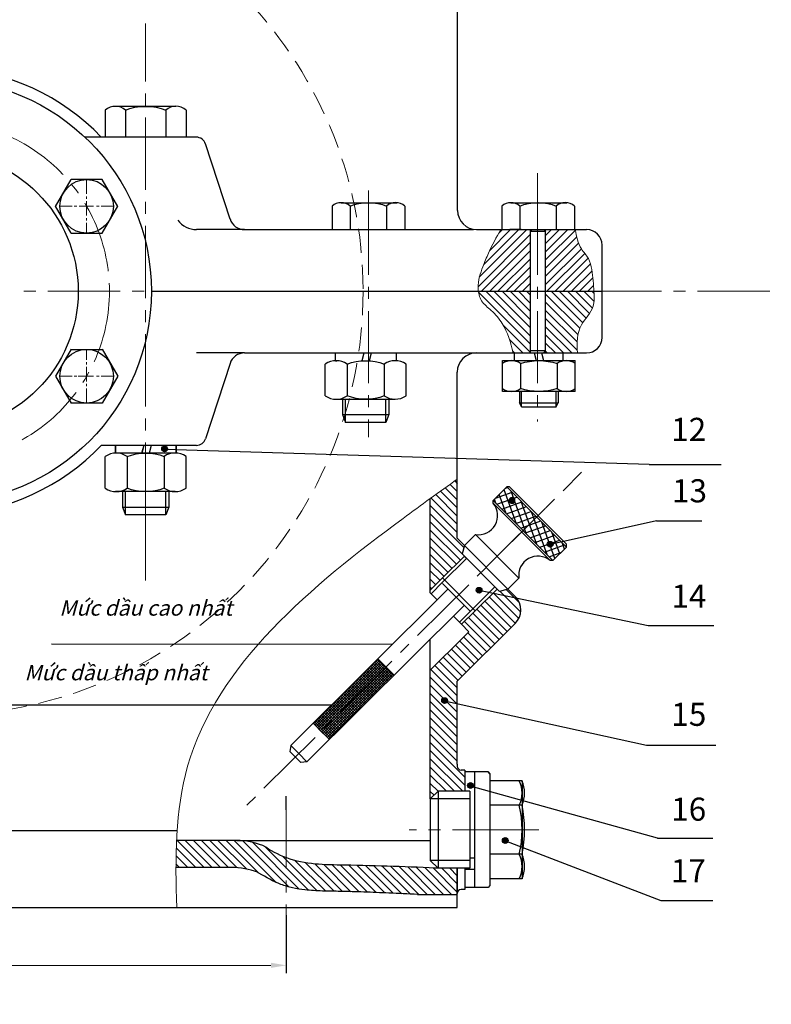
# Model space of a CAD drawing. Units: inches. Extents: x 12 to 1173, y 13 to 824.
# Drawn here: x 455 to 651, y 418 to 673 of the extents above; entities that cross this region are included whole.
import ezdxf

# ---------------------------------------------------------------- set-up
doc = ezdxf.new("R2010")
doc.units = ezdxf.units.IN
doc.header["$LTSCALE"] = 5
doc.header["$MEASUREMENT"] = 0
for name, pattern in [('ACAD_ISO04W100', [30, 24, -3, 0, -3]), ('CENTER2', [1.125, 0.75, -0.125, 0.125, -0.125]), ('HIDDEN', [0.375, 0.25, -0.125])]:
    doc.linetypes.add(name, pattern=pattern)
doc.layers.get('0').update_dxf_attribs({"linetype": 'ACAD_ISO04W100', "lineweight": 5})
for name, color, linetype, lineweight in [('duong bao', 7, 'Continuous', 20), ('duong tam', 3, 'ACAD_ISO04W100', 5), ('mat cat', 2, 'ACAD_ISO04W100', 5), ('netdam', 170, 'Continuous', 100), ('netmanh', 106, 'Continuous', 25)]:
    doc.layers.add(name, color=color, linetype=linetype, lineweight=lineweight)
doc.styles.add('VNN', font='times.ttf', dxfattribs={"height": 3})
doc.dimstyles.new('ISO-25', dxfattribs={"dimtxt": 5, "dimasz": 4, "dimexe": 2, "dimexo": 2, "dimtad": 1, "dimdec": 0, "dimtxsty": 'Standard', "dimcen": 4, "dimclrd": 2, "dimclre": 2, "dimadec": 0, "dimazin": 0, "dimtfac": 1, "dimtdec": 0, "dimtmove": 0, "dimatfit": 3, "dimfxl": 1, "dimlwd": 15, "dimarcsym": 0})

# ---------------------------------------------------------------- blocks, each defined once
blk = doc.blocks.new('al')
at = {"layer": 'duong bao', "lineweight": 30}
blk.add_hatch(color=256, dxfattribs=at).paths.add_polyline_path([(-0.75, 0, 1), (0.75, 0, 1)])
blk.add_circle((0, 0), 0.75, dxfattribs=at)
blk = doc.blocks.new('*D19')
at = {"layer": 'Defpoints', "color": 0, "linetype": 'ByBlock', "lineweight": 30, "ltscale": 5}
for p in [(344.56, 442.99), (524.66, 442.99), (524.66, 428)]:
    blk.add_point(p, dxfattribs=at)
at = {"layer": 'netdam', "color": 2, "linetype": 'ByBlock', "lineweight": -2, "ltscale": 5}
for p, q in [((344.56, 440.99), (344.56, 426)), ((524.66, 440.99), (524.66, 426))]:
    blk.add_line(p, q, dxfattribs=at)
at = {"layer": 'netdam', "color": 2, "linetype": 'ByBlock', "lineweight": 15, "ltscale": 5}
blk.add_line((348.56, 428), (520.66, 428), dxfattribs=at)
at = {"layer": 'netdam', "color": 2, "linetype": 'ByBlock', "lineweight": 30, "ltscale": 5}
for points in [[(348.56, 428.67), (348.56, 427.33), (344.56, 428)], [(520.66, 428.67), (520.66, 427.33), (524.66, 428)]]:
    blk.add_solid(points, dxfattribs=at)
at = {"layer": 'netdam', "color": 0, "linetype": 'ByBlock', "lineweight": 15, "ltscale": 5, "insert": (434.61, 431.13), "char_height": 5, "attachment_point": 5}
blk.add_mtext('180', dxfattribs=at)
blk = doc.blocks.new('*D30')
at = {"layer": 'Defpoints', "color": 0, "lineweight": 30, "ltscale": 5}
for p in [(131.68, 596.3), (606.65, 410.5), (606.65, 367.27)]:
    blk.add_point(p, dxfattribs=at)
at = {"layer": 'netdam', "color": 2, "lineweight": -2, "ltscale": 5}
for p, q in [((131.68, 594.3), (131.68, 408.5)), ((606.65, 369.27), (606.65, 412.5))]:
    blk.add_line(p, q, dxfattribs=at)
at = {"layer": 'netdam', "color": 2, "lineweight": 15, "ltscale": 5}
blk.add_line((135.68, 410.5), (602.65, 410.5), dxfattribs=at)
at = {"layer": 'netdam', "color": 2, "lineweight": 30, "ltscale": 5}
for points in [[(135.68, 411.17), (135.68, 409.83), (131.68, 410.5)], [(602.65, 411.17), (602.65, 409.83), (606.65, 410.5)]]:
    blk.add_solid(points, dxfattribs=at)
at = {"layer": 'netdam', "color": 0, "lineweight": 15, "ltscale": 5, "insert": (369.16, 413.62), "char_height": 5, "attachment_point": 5}
blk.add_mtext('475', dxfattribs=at)

msp = doc.modelspace()

# ---------------------------------------------------------------- hatches: boundary and pattern name
at = {"layer": 'mat cat', "linetype": 'ByBlock', "lineweight": 30}
h = msp.add_hatch(dxfattribs=at)
h.set_pattern_fill('ANSI37', color=0, scale=0.5, angle=35, style=0)
h.set_pattern_definition([(19.86304, (86.8882, -47.146), (0.5393895, -1.4930557), []), (289.86304, (86.8882, -47.146), (-1.4930557, -0.5393895), [])])
h.paths.add_polyline_path([(586.18, 540.87), (589.73, 544.39), (597.48, 536.59), (593.94, 533.07)])
h.paths.add_polyline_path([(586.18, 540.87), (578.43, 548.67), (581.97, 552.2), (589.73, 544.39)])
at = {"layer": 'netdam', "lineweight": 30, "ltscale": 5}
h = msp.add_hatch(dxfattribs=at)
h.set_pattern_fill('ANSI31', color=0, scale=12, style=0)
h.paths.add_polyline_path([(394.92, 744.02), (394.92, 746.02), (389.37, 746.02, -0.323442), (388.49, 746.02), (386.42, 746.02), (386.42, 736.18), (385.97, 735.72), (394.92, 735.72)])
edge = h.paths.add_edge_path()
edge.add_line((317.22, 618.99), (306.18, 618.99))
edge.add_spline(control_points=[(306.18, 618.99), (303.89, 615.22), (301.29, 609.92), (302.78, 604.55), (303.36, 602.99)], knot_values=[3.313983, 3.313983, 3.313983, 3.313983, 15.538759, 20.513322, 20.513322, 20.513322, 20.513322], degree=3, periodic=0)
edge.add_line((303.36, 602.99), (317.22, 602.99))
edge.add_line((317.22, 602.99), (317.22, 618.99))
edge = h.paths.add_edge_path()
edge.add_spline(control_points=[(343.15, 602.99), (343.56, 604.54), (344.82, 609.84), (344.18, 615.2), (343.52, 618.99)], knot_values=[3.063512, 3.063512, 3.063512, 3.063512, 7.774519, 19.156838, 19.156838, 19.156838, 19.156838], degree=3, periodic=0)
edge.add_line((343.52, 618.99), (332.67, 618.99))
edge.add_line((332.67, 618.99), (329.22, 618.99))
edge.add_line((329.22, 618.99), (329.22, 602.99))
edge.add_line((329.22, 602.99), (343.15, 602.99))
edge = h.paths.add_edge_path()
edge.add_line((588.03, 618.99), (582.7, 618.99))
edge.add_line((582.7, 618.99), (580.42, 618.99))
edge.add_spline(control_points=[(580.42, 618.99), (579.26, 616.99), (577.46, 613.89), (575.91, 609.69), (574.7, 606.71), (574.41, 604.55), (574.52, 603.24), (574.56, 602.99)], knot_values=[0, 0, 0, 0, 6.882593, 10.748052, 13.415695, 16.486994, 17.245243, 17.245243, 17.245243, 17.245243], degree=3, periodic=0)
edge.add_line((574.56, 602.99), (588.03, 602.99))
edge.add_line((588.03, 602.99), (588.03, 618.99))
edge = h.paths.add_edge_path()
edge.add_spline(control_points=[(604.57, 602.99), (604.51, 603.92), (604.42, 605.78), (604.09, 608.64), (603.38, 611.63), (600.61, 614.41), (600.07, 617.22), (599.73, 618.99)], knot_values=[0, 0, 0, 0, 2.754319, 5.647501, 8.655475, 11.743455, 16.997799, 16.997799, 16.997799, 16.997799], degree=3, periodic=0)
edge.add_line((599.73, 618.99), (592.03, 618.99))
edge.add_line((592.03, 618.99), (592.03, 602.99))
edge.add_line((592.03, 602.99), (604.57, 602.99))
h = msp.add_hatch(dxfattribs=at)
h.set_pattern_fill('ANSI31', color=0, scale=12, angle=90, style=0)
edge = h.paths.add_edge_path()
edge.add_spline(control_points=[(569.08, 554.2), (566.75, 552.55), (564.42, 550.88), (562.08, 549.2)], knot_values=[136.20316, 136.20316, 136.20316, 136.20316, 144.796829, 144.796829, 144.796829, 144.796829], degree=3, periodic=0)
edge.add_line((562.08, 549.2), (562.08, 525.37))
edge.add_line((562.08, 525.37), (565.28, 528.56))
edge.add_line((565.28, 528.56), (570.96, 534.2))
edge.add_line((570.96, 534.2), (570.36, 534.8))
edge.add_line((570.36, 534.8), (570.97, 537.03))
edge.add_line((570.97, 537.03), (569.08, 538.93))
edge.add_line((569.08, 538.93), (569.08, 554.2))
h.paths.add_polyline_path([(584.11, 516.71, 0.371642), (584.61, 523.22), (578.27, 524.54), (573.74, 520.05), (570.2, 516.53), (572.1, 514.62), (570.68, 513.21), (562.08, 504.67), (562.08, 471.2), (564.08, 473.2), (571.08, 473.2), (571.08, 478.2), (571.08, 478.7), (570.08, 478.7, -0.414214), (569.08, 479.7), (569.08, 480.23), (569.08, 490.23), (569.08, 495.88), (566.49, 496.45, -0.820559), (565.05, 496.73, -1), (566.55, 496.73, -0.098563), (566.49, 496.45), (569.08, 495.88), (569.08, 501.76)])
h.paths.add_polyline_path([(582.25, 525.68), (580.02, 525.08), (579.42, 525.69), (578.27, 524.54), (584.61, 523.22, 0.036892), (584.13, 523.78)])
edge = h.paths.add_edge_path()
edge.add_line((569.08, 453.2), (564.08, 453.2))
edge.add_line((564.08, 453.2), (564.04, 453.23))
edge.add_spline(control_points=[(564.04, 453.23), (556.04, 453.56), (543.03, 454.08), (529.39, 454.11), (524.7, 455.91), (524.66, 455.92)], knot_values=[0.862925, 0.862925, 0.862925, 0.862925, 25.114184, 40.23714, 40.381123, 40.381123, 40.381123, 40.381123], degree=3, periodic=0)
edge.add_line((524.66, 455.92), (524.66, 448.55))
edge.add_spline(control_points=[(524.66, 448.55), (525.2, 448.38), (525.75, 448.24), (527.35, 447.89), (528.42, 447.72), (531, 447.43), (532.53, 447.35), (535.62, 447.25), (537.19, 447.23), (540.78, 447.15), (542.79, 447.09), (546.98, 446.94), (549.15, 446.85), (553.8, 446.64), (556.27, 446.52), (558.74, 446.4)], knot_values=[0.024763, 0.024763, 0.024763, 0.024763, 1.827477, 1.827477, 5.191513, 5.191513, 9.78896, 9.78896, 14.386406, 14.386406, 20.368108, 20.368108, 26.88705, 26.88705, 34.381402, 34.381402, 34.381402, 34.381402], degree=3, periodic=0)
edge.add_line((558.74, 446.4), (569.08, 446.4))
edge.add_line((569.08, 446.4), (569.08, 446.69))
edge.add_line((569.08, 446.69), (569.08, 449.53))
edge.add_line((569.08, 449.53), (569.08, 453.2))
edge = h.paths.add_edge_path()
edge.add_spline(control_points=[(524.66, 455.92), (522.54, 456.74), (520.55, 457.92), (518.55, 459.09)], knot_values=[40.381123, 40.381123, 40.381123, 40.381123, 47.257536, 47.257536, 47.257536, 47.257536], degree=3, periodic=0)
edge.add_arc((511.8, 442.41), 18, 67.9648, 90)
edge.add_line((511.8, 460.41), (496.16, 460.41))
edge.add_spline(control_points=[(496.16, 460.41), (496.05, 458.09), (496.01, 455.76), (496.01, 453.41)], knot_values=[15.507902, 15.507902, 15.507902, 15.507902, 22.428999, 22.428999, 22.428999, 22.428999], degree=3, periodic=0)
edge.add_line((496.01, 453.41), (496.42, 453.41))
edge.add_line((496.42, 453.41), (510.45, 453.41))
edge.add_arc((510.49, 434.84), 18.57, 68.8261, 90.1189, ccw=False)
edge.add_spline(control_points=[(517.2, 452.15), (517.32, 452.08), (517.44, 452.01), (519.47, 450.82), (521.34, 449.75), (523.72, 448.84), (524.19, 448.69), (524.66, 448.55)], knot_values=[34.381402, 34.381402, 34.381402, 34.381402, 34.800203, 34.800203, 41.379287, 41.379287, 42.940749, 42.940749, 42.940749, 42.940749], degree=3, periodic=0)
edge.add_line((524.66, 448.55), (524.66, 455.92))
edge = h.paths.add_edge_path()
edge.add_line((588.03, 602.99), (574.56, 602.99))
edge.add_spline(control_points=[(574.56, 602.99), (574.58, 602.85), (574.6, 602.72), (574.62, 602.59)], knot_values=[17.245243, 17.245243, 17.245243, 17.245243, 17.637131, 17.637131, 17.637131, 17.637131], degree=3, periodic=0)
edge.add_spline(control_points=[(574.62, 602.59), (574.66, 602.4), (574.7, 602.21), (574.75, 602.02)], knot_values=[17.637131, 17.637131, 17.637131, 17.637131, 18.205515, 18.205515, 18.205515, 18.205515], degree=3, periodic=0)
edge.add_spline(control_points=[(574.75, 602.02), (574.79, 601.88), (574.83, 601.74), (574.88, 601.61)], knot_values=[18.205515, 18.205515, 18.205515, 18.205515, 18.637186, 18.637186, 18.637186, 18.637186], degree=3, periodic=0)
edge.add_spline(control_points=[(574.88, 601.61), (574.92, 601.49), (574.96, 601.38), (575.01, 601.26)], knot_values=[18.637186, 18.637186, 18.637186, 18.637186, 19.00362, 19.00362, 19.00362, 19.00362], degree=3, periodic=0)
edge.add_spline(control_points=[(575.01, 601.26), (575.05, 601.16), (575.1, 601.05), (575.15, 600.95)], knot_values=[19.00362, 19.00362, 19.00362, 19.00362, 19.351989, 19.351989, 19.351989, 19.351989], degree=3, periodic=0)
edge.add_spline(control_points=[(575.15, 600.95), (575.2, 600.86), (575.24, 600.77), (575.29, 600.69)], knot_values=[19.351989, 19.351989, 19.351989, 19.351989, 19.647966, 19.647966, 19.647966, 19.647966], degree=3, periodic=0)
edge.add_spline(control_points=[(575.29, 600.69), (575.32, 600.64), (575.37, 600.56), (575.42, 600.48), (575.44, 600.46)], knot_values=[19.647966, 19.647966, 19.647966, 19.647966, 19.839167, 19.925895, 19.925895, 19.925895, 19.925895], degree=3, periodic=0)
edge.add_spline(control_points=[(575.44, 600.46), (575.49, 600.38), (575.54, 600.3), (575.6, 600.23)], knot_values=[19.925895, 19.925895, 19.925895, 19.925895, 20.210493, 20.210493, 20.210493, 20.210493], degree=3, periodic=0)
edge.add_spline(control_points=[(575.6, 600.23), (575.68, 600.12), (575.77, 600.01), (575.86, 599.9)], knot_values=[20.210493, 20.210493, 20.210493, 20.210493, 20.636051, 20.636051, 20.636051, 20.636051], degree=3, periodic=0)
edge.add_spline(control_points=[(575.86, 599.9), (575.95, 599.8), (576.05, 599.69), (576.15, 599.59)], knot_values=[20.636051, 20.636051, 20.636051, 20.636051, 21.064987, 21.064987, 21.064987, 21.064987], degree=3, periodic=0)
edge.add_spline(control_points=[(576.15, 599.59), (576.28, 599.46), (576.41, 599.33), (576.54, 599.21)], knot_values=[21.064987, 21.064987, 21.064987, 21.064987, 21.612759, 21.612759, 21.612759, 21.612759], degree=3, periodic=0)
edge.add_spline(control_points=[(576.54, 599.21), (576.62, 599.14), (576.7, 599.06), (576.78, 598.99)], knot_values=[21.612759, 21.612759, 21.612759, 21.612759, 21.93425, 21.93425, 21.93425, 21.93425], degree=3, periodic=0)
edge.add_spline(control_points=[(576.78, 598.99), (577.15, 598.67), (577.53, 598.35), (577.9, 598.02)], knot_values=[21.93425, 21.93425, 21.93425, 21.93425, 23.38435, 23.38435, 23.38435, 23.38435], degree=3, periodic=0)
edge.add_spline(control_points=[(577.9, 598.02), (577.9, 598.02), (578.19, 597.76), (578.47, 597.49), (578.74, 597.21)], knot_values=[23.38435, 23.38435, 23.38435, 23.38435, 23.393361, 24.542242, 24.542242, 24.542242, 24.542242], degree=3, periodic=0)
edge.add_spline(control_points=[(578.74, 597.21), (579.01, 596.94), (579.26, 596.66), (579.5, 596.37)], knot_values=[24.542242, 24.542242, 24.542242, 24.542242, 25.663719, 25.663719, 25.663719, 25.663719], degree=3, periodic=0)
edge.add_spline(control_points=[(579.5, 596.37), (579.75, 596.07), (579.99, 595.76), (580.22, 595.44)], knot_values=[25.663719, 25.663719, 25.663719, 25.663719, 26.842197, 26.842197, 26.842197, 26.842197], degree=3, periodic=0)
edge.add_spline(control_points=[(580.22, 595.44), (580.42, 595.17), (580.62, 594.86), (580.82, 594.55), (580.83, 594.52)], knot_values=[26.842197, 26.842197, 26.842197, 26.842197, 27.852018, 27.959928, 27.959928, 27.959928, 27.959928], degree=3, periodic=0)
edge.add_spline(control_points=[(580.83, 594.52), (581.03, 594.2), (581.21, 593.87), (581.38, 593.54)], knot_values=[27.959928, 27.959928, 27.959928, 27.959928, 29.094891, 29.094891, 29.094891, 29.094891], degree=3, periodic=0)
edge.add_spline(control_points=[(581.38, 593.54), (581.56, 593.2), (581.72, 592.85), (581.87, 592.5)], knot_values=[29.094891, 29.094891, 29.094891, 29.094891, 30.257439, 30.257439, 30.257439, 30.257439], degree=3, periodic=0)
edge.add_spline(control_points=[(581.87, 592.5), (582.04, 592.12), (582.19, 591.74), (582.33, 591.35)], knot_values=[30.257439, 30.257439, 30.257439, 30.257439, 31.501107, 31.501107, 31.501107, 31.501107], degree=3, periodic=0)
edge.add_spline(control_points=[(582.33, 591.35), (582.58, 590.67), (582.8, 589.96), (583, 589.25)], knot_values=[31.501107, 31.501107, 31.501107, 31.501107, 33.703802, 33.703802, 33.703802, 33.703802], degree=3, periodic=0)
edge.add_spline(control_points=[(583, 589.25), (583.21, 588.5), (583.39, 587.75), (583.57, 586.99)], knot_values=[33.703802, 33.703802, 33.703802, 33.703802, 36.001266, 36.001266, 36.001266, 36.001266], degree=3, periodic=0)
edge.add_line((583.57, 586.99), (588.03, 586.99))
edge.add_line((588.03, 586.99), (588.03, 602.99))
edge = h.paths.add_edge_path()
edge.add_spline(control_points=[(603.82, 597.82), (603.91, 597.97), (603.99, 598.12), (604.07, 598.28)], knot_values=[21.797232, 21.797232, 21.797232, 21.797232, 22.322367, 22.322367, 22.322367, 22.322367], degree=3, periodic=0)
edge.add_spline(control_points=[(604.07, 598.28), (604.14, 598.43), (604.21, 598.59), (604.27, 598.74)], knot_values=[21.272751, 21.272751, 21.272751, 21.272751, 21.797232, 21.797232, 21.797232, 21.797232], degree=3, periodic=0)
edge.add_spline(control_points=[(604.27, 598.74), (604.31, 598.83), (604.34, 598.91), (604.36, 598.99)], knot_values=[20.999026, 20.999026, 20.999026, 20.999026, 21.272751, 21.272751, 21.272751, 21.272751], degree=3, periodic=0)
edge.add_spline(control_points=[(604.36, 598.99), (604.38, 599.03), (604.4, 599.11), (604.42, 599.19), (604.44, 599.24)], knot_values=[20.738488, 20.738488, 20.738488, 20.738488, 20.845423, 20.999026, 20.999026, 20.999026, 20.999026], degree=3, periodic=0)
edge.add_spline(control_points=[(604.44, 599.24), (604.46, 599.32), (604.48, 599.41), (604.5, 599.49)], knot_values=[20.466804, 20.466804, 20.466804, 20.466804, 20.738488, 20.738488, 20.738488, 20.738488], degree=3, periodic=0)
edge.add_spline(control_points=[(604.5, 599.49), (604.55, 599.75), (604.59, 600.01), (604.61, 600.27)], knot_values=[19.66815, 19.66815, 19.66815, 19.66815, 20.466804, 20.466804, 20.466804, 20.466804], degree=3, periodic=0)
edge.add_spline(control_points=[(604.61, 600.27), (604.66, 600.8), (604.65, 601.34), (604.63, 601.89)], knot_values=[18.072097, 18.072097, 18.072097, 18.072097, 19.66815, 19.66815, 19.66815, 19.66815], degree=3, periodic=0)
edge.add_spline(control_points=[(604.63, 601.89), (604.62, 602.21), (604.59, 602.58), (604.57, 602.94), (604.57, 602.99)], knot_values=[16.997799, 16.997799, 16.997799, 16.997799, 17.950004, 18.072097, 18.072097, 18.072097, 18.072097], degree=3, periodic=0)
edge.add_line((604.57, 602.99), (592.03, 602.99))
edge.add_line((592.03, 602.99), (592.03, 586.99))
edge.add_line((592.03, 586.99), (600.27, 586.99))
edge.add_spline(control_points=[(600.27, 586.99), (600.24, 587.36), (600.22, 587.73), (600.21, 588.1)], knot_values=[32.972128, 32.972128, 32.972128, 32.972128, 34.036403, 34.036403, 34.036403, 34.036403], degree=3, periodic=0)
edge.add_spline(control_points=[(600.21, 588.1), (600.2, 588.47), (600.19, 588.84), (600.2, 589.2)], knot_values=[31.906579, 31.906579, 31.906579, 31.906579, 32.972128, 32.972128, 32.972128, 32.972128], degree=3, periodic=0)
edge.add_spline(control_points=[(600.2, 589.2), (600.2, 589.56), (600.22, 589.92), (600.24, 590.28)], knot_values=[30.843577, 30.843577, 30.843577, 30.843577, 31.906579, 31.906579, 31.906579, 31.906579], degree=3, periodic=0)
edge.add_spline(control_points=[(600.24, 590.28), (600.29, 590.81), (600.36, 591.33), (600.46, 591.84)], knot_values=[29.247164, 29.247164, 29.247164, 29.247164, 30.843577, 30.843577, 30.843577, 30.843577], degree=3, periodic=0)
edge.add_spline(control_points=[(600.46, 591.84), (600.5, 592.02), (600.54, 592.19), (600.59, 592.35)], knot_values=[28.71184, 28.71184, 28.71184, 28.71184, 29.247164, 29.247164, 29.247164, 29.247164], degree=3, periodic=0)
edge.add_spline(control_points=[(600.59, 592.35), (600.63, 592.52), (600.68, 592.69), (600.73, 592.85)], knot_values=[28.182889, 28.182889, 28.182889, 28.182889, 28.71184, 28.71184, 28.71184, 28.71184], degree=3, periodic=0)
edge.add_spline(control_points=[(600.73, 592.85), (600.79, 593.01), (600.85, 593.18), (600.91, 593.34)], knot_values=[27.646933, 27.646933, 27.646933, 27.646933, 28.182889, 28.182889, 28.182889, 28.182889], degree=3, periodic=0)
edge.add_spline(control_points=[(600.91, 593.34), (600.97, 593.5), (601.04, 593.66), (601.12, 593.81)], knot_values=[27.118614, 27.118614, 27.118614, 27.118614, 27.646933, 27.646933, 27.646933, 27.646933], degree=3, periodic=0)
edge.add_spline(control_points=[(601.12, 593.81), (601.19, 593.96), (601.27, 594.11), (601.35, 594.27), (601.36, 594.27)], knot_values=[26.59094, 26.59094, 26.59094, 26.59094, 27.091096, 27.118614, 27.118614, 27.118614, 27.118614], degree=3, periodic=0)
edge.add_spline(control_points=[(601.36, 594.27), (601.44, 594.43), (601.53, 594.58), (601.63, 594.73)], knot_values=[26.054344, 26.054344, 26.054344, 26.054344, 26.59094, 26.59094, 26.59094, 26.59094], degree=3, periodic=0)
edge.add_spline(control_points=[(601.63, 594.73), (601.92, 595.19), (602.26, 595.63), (602.59, 596.07)], knot_values=[24.438266, 24.438266, 24.438266, 24.438266, 26.054344, 26.054344, 26.054344, 26.054344], degree=3, periodic=0)
edge.add_spline(control_points=[(602.59, 596.07), (602.81, 596.35), (603.02, 596.64), (603.23, 596.93)], knot_values=[23.387369, 23.387369, 23.387369, 23.387369, 24.438266, 24.438266, 24.438266, 24.438266], degree=3, periodic=0)
edge.add_spline(control_points=[(603.23, 596.93), (603.34, 597.07), (603.44, 597.22), (603.53, 597.37)], knot_values=[22.861504, 22.861504, 22.861504, 22.861504, 23.387369, 23.387369, 23.387369, 23.387369], degree=3, periodic=0)
edge.add_spline(control_points=[(603.53, 597.37), (603.63, 597.52), (603.73, 597.67), (603.82, 597.82)], knot_values=[22.322367, 22.322367, 22.322367, 22.322367, 22.861504, 22.861504, 22.861504, 22.861504], degree=3, periodic=0)
edge = h.paths.add_edge_path()
edge.add_spline(control_points=[(342.3, 586.99), (341.71, 588.81), (340.48, 594.08), (342.22, 599.45), (343.15, 602.99)], knot_values=[19.156838, 19.156838, 19.156838, 19.156838, 24.843185, 35.587569, 35.587569, 35.587569, 35.587569], degree=3, periodic=0)
edge.add_line((343.15, 602.99), (329.22, 602.99))
edge.add_line((329.22, 602.99), (329.22, 586.99))
edge.add_line((329.22, 586.99), (342.3, 586.99))
edge = h.paths.add_edge_path()
edge.add_line((317.22, 602.99), (303.36, 602.99))
edge.add_spline(control_points=[(303.36, 602.99), (304.68, 599.41), (307.73, 594.14), (307.5, 588.7), (307.25, 586.99)], knot_values=[20.513322, 20.513322, 20.513322, 20.513322, 31.907593, 37.084069, 37.084069, 37.084069, 37.084069], degree=3, periodic=0)
edge.add_line((307.25, 586.99), (307.25, 586.99))
edge.add_line((307.25, 586.99), (317.22, 586.99))
edge.add_line((317.22, 586.99), (317.22, 602.99))
at = {"layer": 'netdam', "lineweight": 15, "ltscale": 5}
h = msp.add_hatch(dxfattribs=at)
h.set_pattern_fill('ANSI37', color=3, scale=4, style=0)
h.paths.add_polyline_path([(552.65, 503.31), (550.54, 505.44), (533.73, 488.74), (535.85, 486.61)])
h.paths.add_polyline_path([(550.54, 505.44), (548.42, 507.57), (531.62, 490.87), (533.73, 488.74)])

# ---------------------------------------------------------------- linework, layer by layer
at = {"color": 0, "linetype": 'ByBlock', "lineweight": 30}
for p, q in [((477.63, 650), (477.63, 642.99)), ((496, 650.99), (480.26, 650.99)), ((482.88, 650.02), (482.88, 642.99)), ((493.38, 650.03), (493.38, 642.99)), ((498.63, 650.01), (498.63, 642.99)), ((501.28, 642.99), (472.36, 642.99)), ((510.05, 621.75), (503.71, 641.26)), ((464.75, 625.02), (468.8, 632.02)), ((476.85, 632), (468.76, 632)), ((480.86, 625.02), (476.81, 632.02)), ((468.8, 618.05), (464.75, 625.06)), ((476.81, 618.05), (480.86, 625.06)), ((536.55, 625.07), (536.55, 618.99)), ((538.91, 625.99), (553.47, 625.99)), ((541.28, 625.09), (541.28, 618.99)), ((550.73, 625.1), (550.73, 618.99)), ((555.43, 625.1), (555.45, 618.99)), ((580.63, 625.07), (580.63, 618.99)), ((582.99, 625.99), (597.55, 625.99)), ((585.35, 625.09), (585.35, 618.99)), ((594.8, 625.1), (594.8, 618.99)), ((599.53, 625.1), (599.53, 618.99)), ((585.7, 618.99), (582.7, 618.99)), ((588.03, 618.49), (588.53, 618.99)), ((588.03, 618.99), (588.03, 586.99)), ((591.53, 618.99), (592.03, 618.49)), ((592.03, 586.99), (592.03, 618.99)), ((468.76, 618.07), (476.85, 618.07)), ((592.03, 618.49), (588.03, 618.49)), ((468.8, 587.92), (464.75, 580.91)), ((468.76, 587.9), (476.85, 587.9)), ((476.81, 587.92), (480.86, 580.91)), ((537.49, 584.96), (537.49, 586.96)), ((544.79, 586.96), (544.25, 584.96)), ((546.73, 586.96), (546.19, 584.96)), ((553.31, 584.96), (553.31, 586.96)), ((583.92, 584.99), (583.92, 586.99)), ((592.03, 587.49), (588.03, 587.49)), ((589.03, 586.99), (589.57, 584.99)), ((590.97, 586.99), (591.51, 584.99)), ((591.53, 586.99), (592.03, 587.49)), ((596.62, 584.99), (596.62, 586.99)), ((510.05, 584.22), (503.71, 564.71)), ((534.79, 575.85), (534.79, 584.07)), ((537.49, 584.96), (537.79, 584.96)), ((540.49, 584.09), (540.49, 575.83)), ((550.09, 584.09), (550.09, 575.83)), ((553.31, 584.96), (552.79, 584.96)), ((555.79, 575.86), (555.78, 584.09)), ((580.82, 576.99), (580.82, 584.99)), ((580.82, 584.99), (599.72, 584.99)), ((585.54, 584.21), (585.54, 577.76)), ((594.99, 584.21), (594.99, 577.76)), ((599.72, 576.99), (599.72, 584.99)), ((464.75, 580.96), (468.8, 573.95)), ((480.86, 580.96), (476.81, 573.95)), ((599.72, 576.99), (580.82, 576.99)), ((585.27, 576.99), (585.27, 573.99)), ((585.77, 572.99), (585.77, 576.99)), ((594.77, 572.99), (594.77, 576.99)), ((595.27, 576.99), (595.27, 573.99)), ((476.85, 573.97), (468.76, 573.97)), ((537.64, 574.96), (552.92, 574.97)), ((539.29, 574.96), (539.29, 570.96)), ((540.04, 568.96), (540.04, 574.96)), ((550.55, 568.96), (550.54, 574.96)), ((551.29, 574.96), (551.29, 570.96)), ((585.27, 573.99), (595.27, 573.99)), ((585.77, 572.99), (585.27, 573.99)), ((585.77, 572.99), (594.77, 572.99)), ((594.77, 572.99), (595.27, 573.99)), ((539.29, 570.96), (551.29, 570.96)), ((539.29, 570.96), (540.04, 568.96)), ((551.29, 570.96), (550.55, 568.96)), ((550.55, 568.96), (540.04, 568.96)), ((480.33, 560.98), (480.33, 562.98)), ((480.35, 560.99), (480.35, 562.99)), ((487.62, 562.98), (487.09, 560.98)), ((487.64, 562.99), (487.1, 560.99)), ((489.57, 562.98), (489.03, 560.98)), ((489.58, 562.99), (489.04, 560.99)), ((496.15, 560.98), (496.15, 562.98)), ((496.16, 560.99), (496.16, 562.99)), ((477.63, 551.87), (477.63, 560.09)), ((496.15, 560.98), (480.33, 560.98)), ((496.16, 560.99), (480.35, 560.99)), ((483.33, 560.11), (483.33, 551.85)), ((492.93, 560.11), (492.93, 551.85)), ((498.63, 551.89), (498.62, 560.11)), ((495.78, 550.99), (480.33, 550.98)), ((482.13, 550.98), (482.13, 546.98)), ((482.88, 544.98), (482.88, 550.98)), ((493.38, 544.98), (493.38, 550.98)), ((494.13, 550.98), (494.13, 546.98)), ((482.13, 546.98), (494.13, 546.98)), ((482.13, 546.98), (482.88, 544.98)), ((493.38, 544.98), (482.88, 544.98)), ((494.13, 546.98), (493.38, 544.98))]:
    msp.add_line(p, q, dxfattribs=at)
at = {"color": 3, "linetype": 'CENTER2', "lineweight": 15}
for p, q in [((472.8, 632), (472.8, 618.07)), ((465.67, 625.04), (469, 625.04)), ((469.59, 625.04), (470.28, 625.04)), ((470.86, 625.04), (474.74, 625.04)), ((475.33, 625.04), (476.02, 625.04)), ((476.61, 625.04), (479.94, 625.04)), ((472.8, 573.97), (472.8, 587.9)), ((465.67, 580.93), (469, 580.93)), ((469.59, 580.93), (470.28, 580.93)), ((470.6, 580.99), (470.92, 580.99)), ((470.86, 580.93), (474.74, 580.93)), ((475.33, 580.93), (476.02, 580.93)), ((476.61, 580.93), (479.94, 580.93))]:
    msp.add_line(p, q, dxfattribs=at)
at = {"color": 0, "linetype": 'ByBlock', "lineweight": 30, "ltscale": 5}
for p, q in [((513.85, 618.99), (501.35, 618.99)), ((546, 618.99), (551, 618.99)), ((574.08, 618.99), (602.68, 618.99)), ((582.7, 618.99), (602.68, 618.99)), ((606.68, 590.99), (606.68, 614.99)), ((513.85, 586.99), (501.35, 586.99)), ((573.01, 586.99), (602.68, 586.99)), ((480.33, 560.98), (480.33, 562.99)), ((496.07, 560.99), (496.07, 562.99))]:
    msp.add_line(p, q, dxfattribs=at)
at = {"color": 5, "lineweight": 30, "ltscale": 15}
for p, q in [((618.97, 557.99), (637.6, 557.99)), ((620.84, 543.41), (632.64, 543.41)), ((621.06, 460.99), (635.46, 460.99))]:
    msp.add_line(p, q, dxfattribs=at)
at = {"color": 0, "linetype": 'ByBlock', "lineweight": 30}
for centre, radius, start, end in [((480.26, 646.99), 4, 48.9855, 131.0145), ((496, 647), 4, 48.8339, 131.1285), ((501.28, 640.49), 2.5, 16.8427, 90), ((538.91, 622.49), 3.5, 47.5458, 132.4542), ((553.08, 622.51), 3.5, 47.7258, 132.6341), ((582.99, 622.49), 3.5, 47.5458, 132.4542), ((597.15, 622.51), 3.5, 47.7258, 132.6341), ((537.64, 579.96), 5, 55.2676, 124.7324), ((552.93, 579.97), 5, 55.3577, 124.8224), ((583.18, 580.99), 4, 53.723, 126.2014), ((597.36, 580.99), 4, 53.7986, 126.277), ((583.18, 580.99), 4, 233.7986, 306.277), ((597.36, 580.99), 4, 233.723, 306.2014), ((537.64, 579.96), 5, 235.2676, 304.7324), ((552.93, 579.97), 5, 235.3577, 304.8224), ((501.31, 565.48), 2.5, 270, 341.9878), ((480.48, 555.98), 5, 55.2676, 124.7324), ((495.77, 555.99), 5, 55.3577, 124.8224), ((480.48, 555.98), 5, 235.2676, 304.7324), ((495.77, 555.99), 5, 235.3577, 304.8224)]:
    msp.add_arc(centre, radius, start, end, dxfattribs=at)
at = {"color": 0, "linetype": 'ByBlock', "lineweight": 30, "ltscale": 5}
for centre, radius, start, end in [((574.15, 623.99), 5, 180, 270), ((501.35, 624.99), 6, 215.7027, 270), ((602.68, 614.99), 4, 0, 90), ((602.68, 590.99), 4, 270, 0), ((574.08, 581.99), 5, 90, 180)]:
    msp.add_arc(centre, radius, start, end, dxfattribs=at)
at = {"color": 0, "linetype": 'ByBlock', "lineweight": 30, "extrusion": (0, 0, -1)}
for centre, major_axis, ratio, start_param, end_param in [((488.13, 646.99), (8.07, 0), 0.495826, 4.001395, 5.420989), ((546, 622.49), (-7.09, 0), 0.493827, 7.120552, 8.583709), ((590.08, 622.49), (-7.09, 0), 0.493827, 7.120552, 8.583709), ((545.29, 579.96), (-8.5, 0), 0.588101, 0.968797, 2.170717), ((590.27, 580.99), (-7.98, 0), 0.501353, 7.220167, 8.487796), ((590.27, 580.99), (-7.98, 0), 0.501353, 4.078574, 5.346204), ((545.29, 579.96), (-8.5, 0), 0.588101, 4.112468, 5.314388), ((488.13, 555.98), (-8.5, 0), 0.588101, 0.968797, 2.170717), ((488.13, 555.98), (-8.5, 0), 0.588101, 4.112468, 5.314388)]:
    msp.add_ellipse(centre, major_axis=major_axis, ratio=ratio, start_param=start_param, end_param=end_param, dxfattribs=at)
at = {"layer": 'duong bao', "color": 0, "linetype": 'ByBlock', "lineweight": 30}
for p, q in [((571.52, 533.63), (565.28, 527.43)), ((578.85, 526.25), (572.61, 520.05))]:
    msp.add_line(p, q, dxfattribs=at)
at = {"layer": 'duong tam', "color": 3, "linetype": 'CENTER2', "lineweight": 15, "ltscale": 5}
for q in [(488.13, 672.5), (488.13, 527.9)]:
    msp.add_line((488.13, 544.98), q, dxfattribs=at)
at = {"layer": 'duong tam', "color": 0, "linetype": 'ByBlock', "lineweight": 30, "ltscale": 5}
for radius in [55, 36]:
    msp.add_circle((434.61, 602.99), radius, dxfattribs=at)
for centre, radius, start, end in [((434.61, 602.99), 58, 43.6028, 87.0351), ((513.85, 622.99), 4, 198.0122, 270), ((513.85, 582.99), 4, 90, 161.9878), ((434.61, 602.99), 58, 272.9649, 316.3972)]:
    msp.add_arc(centre, radius, start, end, dxfattribs=at)
at = {"layer": 'netdam', "color": 0, "linetype": 'ByBlock', "lineweight": 30, "ltscale": 5}
for p, q in [((569.15, 623.99), (569.15, 710.29)), ((513.85, 618.99), (573.28, 618.99)), ((513.85, 618.99), (573.28, 618.99)), ((489.61, 602.99), (606.68, 602.99)), ((489.61, 602.99), (606.68, 602.99)), ((513.85, 586.99), (573.01, 586.99)), ((569.08, 538.93), (569.08, 581.99)), ((501.31, 562.98), (476.6, 562.98)), ((562.08, 524.7), (562.08, 549.2)), ((573.8, 539.85), (570.97, 537.03)), ((584.13, 523.78), (569.08, 538.93)), ((570.97, 537.03), (570.36, 534.8)), ((571.52, 533.63), (570.36, 534.8)), ((570.96, 534.2), (579.42, 525.69)), ((585.08, 528.5), (582.25, 525.68)), ((585.08, 528.5), (582.25, 525.68)), ((578.85, 526.25), (580.02, 525.08)), ((582.25, 525.68), (580.02, 525.08)), ((569.64, 517.1), (568.09, 518.66)), ((584.11, 516.71), (569.08, 501.76)), ((569.64, 517.1), (570.2, 516.53)), ((570.2, 516.53), (572.1, 514.62)), ((572.1, 514.62), (570.68, 513.21)), ((570.68, 513.21), (562.08, 504.67)), ((562.08, 471.2), (562.08, 512.68)), ((569.08, 490.23), (569.08, 501.76)), ((569.08, 480.23), (569.08, 490.23)), ((525.81, 485.1), (525.62, 483.5)), ((525.62, 483.5), (527.03, 482.08)), ((525.81, 485.1), (527.93, 482.97)), ((528.44, 480.66), (527.03, 482.08)), ((530.04, 480.84), (527.93, 482.97)), ((530.04, 480.84), (528.44, 480.66)), ((571.08, 478.7), (571.08, 478.2)), ((577.58, 477.7), (577.08, 478.2)), ((585.9, 475.9), (585.2, 475.9)), ((585.9, 475.9), (585.9, 469.55)), ((524.66, 468.4), (524.66, 471.9)), ((562.08, 471.2), (562.08, 455.2)), ((585.9, 469.55), (585.9, 456.85)), ((441.61, 463.03), (496.3, 463.03)), ((511.8, 460.41), (496.16, 460.41)), ((511.8, 460.41), (562.08, 460.41)), ((562.08, 455.2), (564.08, 453.2)), ((585.9, 456.85), (585.9, 450.5)), ((496.42, 453.41), (496.01, 453.41)), ((569.08, 449.53), (569.08, 446.69)), ((577.58, 448.7), (577.08, 448.2)), ((336.56, 442.99), (569.08, 442.99))]:
    msp.add_line(p, q, dxfattribs=at)
at = {"layer": 'netdam', "color": 3, "linetype": 'CENTER2', "lineweight": 15, "ltscale": 5}
for p, q in [((589.96, 625.99), (589.96, 633.67)), ((545.99, 625.99), (545.99, 629.18)), ((545.99, 625.99), (545.99, 565.15)), ((589.96, 625.99), (589.96, 569.14)), ((434.61, 602.99), (650.66, 602.99)), ((576.61, 531.35), (601.39, 555.99)), ((592, 546.65), (513.64, 468.77)), ((524.66, 471.9), (524.66, 432.78)), ((586.58, 463.2), (556.58, 463.2)), ((586.58, 463.2), (590.27, 463.2))]:
    msp.add_line(p, q, dxfattribs=at)
at = {"layer": 'netdam', "color": 94, "linetype": 'ByBlock', "lineweight": 25, "ltscale": 5}
for p, q in [((618.97, 557.99), (493.07, 561.91)), ((620.84, 543.41), (593.25, 537.24)), ((618.71, 516.11), (574.73, 525.28)), ((618.23, 485.08), (565.79, 496.6)), ((621.06, 460.99), (572.78, 474.45)), ((622.03, 444.73), (581.69, 460.26))]:
    msp.add_line(p, q, dxfattribs=at)
at = {"layer": 'netdam', "color": 0, "linetype": 'ByBlock', "lineweight": 30}
for p, q in [((581.97, 552.2), (578.43, 548.67)), ((597.48, 536.59), (581.97, 552.2)), ((597.48, 537.3), (582.68, 552.19)), ((593.23, 533.07), (578.42, 547.96)), ((593.94, 533.07), (578.43, 548.67)), ((597.48, 536.59), (593.94, 533.07)), ((570.96, 534.2), (565.28, 528.56)), ((593.94, 533.07), (593.23, 533.07)), ((565.28, 528.56), (562.08, 525.37)), ((565.28, 527.43), (562.31, 524.47)), ((573.74, 520.05), (565.28, 528.56)), ((572.33, 520.05), (565.28, 527.14)), ((566.69, 525.73), (525.81, 485.1)), ((562.08, 524.7), (563.86, 522.91)), ((579.42, 525.69), (573.74, 520.05)), ((570.92, 521.47), (530.04, 480.84)), ((572.61, 520.05), (569.64, 517.1)), ((573.74, 520.05), (570.2, 516.53)), ((571.08, 478.7), (570.08, 478.7)), ((573.58, 478.2), (571.08, 478.2)), ((571.08, 478.2), (571.08, 473.2)), ((577.08, 478.2), (571.08, 478.2)), ((573.58, 478.2), (573.58, 448.2)), ((577.08, 478.2), (573.58, 478.2)), ((577.08, 478.2), (577.58, 477.7)), ((577.58, 477.7), (577.58, 448.7)), ((585.9, 475.9), (577.58, 475.9)), ((562.08, 471.2), (564.08, 473.2)), ((564.08, 473.2), (564.08, 453.2)), ((572.33, 473.2), (564.08, 473.2)), ((572.33, 473.2), (572.33, 453.2)), ((572.33, 471.2), (562.08, 471.2)), ((585.9, 469.55), (577.58, 469.55)), ((572.33, 455.2), (562.08, 455.2)), ((572.33, 455.94), (573.58, 455.94)), ((585.9, 456.85), (577.58, 456.85)), ((510.45, 453.41), (496.42, 453.41)), ((572.33, 453.2), (564.08, 453.2)), ((569.08, 442.99), (569.08, 453.2)), ((569.08, 453.2), (569.08, 449.53)), ((571.08, 453.2), (571.08, 447.69)), ((573.58, 452.92), (571.08, 452.92)), ((585.9, 450.5), (577.58, 450.5)), ((571.08, 447.69), (570.08, 447.69)), ((577.08, 448.2), (571.08, 448.2)), ((558.72, 446.4), (569.08, 446.4)), ((569.08, 442.99), (569.08, 446.69))]:
    msp.add_line(p, q, dxfattribs=at)
at = {"layer": 'netdam', "color": 0, "lineweight": 30, "ltscale": 5}
for p, q in [((582.68, 552.19), (581.97, 552.2)), ((578.42, 547.96), (578.43, 548.67)), ((573.8, 539.85), (585.08, 528.5)), ((597.48, 536.59), (597.48, 537.3)), ((569.08, 480.23), (569.08, 479.7))]:
    msp.add_line(p, q, dxfattribs=at)
at = {"layer": 'netdam', "linetype": 'Continuous', "lineweight": 30}
for p, q in [((635.73, 516.11), (618.71, 516.11)), ((636.28, 485.08), (618.23, 485.08)), ((635.45, 444.73), (622.03, 444.73))]:
    msp.add_line(p, q, dxfattribs=at)
at = {"layer": 'netdam', "color": 3, "lineweight": 15, "ltscale": 5}
for p, q in [((548.42, 507.57), (552.65, 503.31)), ((531.62, 490.87), (535.85, 486.61))]:
    msp.add_line(p, q, dxfattribs=at)
at = {"layer": 'netdam', "color": 5, "linetype": 'HIDDEN', "lineweight": 15, "ltscale": 5}
msp.add_circle((434.61, 602.99), 110, dxfattribs=at)
at = {"layer": 'netdam', "color": 3, "linetype": 'CENTER2', "lineweight": 15, "ltscale": 5}
msp.add_circle((434.61, 602.99), 44.1, dxfattribs=at)
at = {"layer": 'netdam', "color": 0, "linetype": 'ByBlock', "lineweight": 30, "ltscale": 5}
for centre in [(472.8, 625.04), (472.8, 580.93)]:
    msp.add_circle(centre, 6.96, dxfattribs=at)
at = {"layer": 'netdam', "color": 0, "linetype": 'ByBlock', "lineweight": 30}
for centre, radius, start, end in [((574.58, 544.78), 4.99, 261.086, 39.6126), ((590.02, 529.24), 4.99, 50.0377, 188.5643), ((580.59, 520.25), 5, 314.8252, 44.8252), ((570.08, 479.7), 1, 180, 270), ((578.82, 472.72), 7.75, 335.8317, 24.1683), ((556.58, 463.2), 30, 347.78, 12.22), ((511.8, 442.41), 18, 67.9648, 90), ((578.82, 453.67), 7.75, 335.8317, 24.1683), ((510.49, 434.84), 18.57, 68.8261, 90.1189), ((570.08, 446.69), 1, 90, 180)]:
    msp.add_arc(centre, radius, start, end, dxfattribs=at)
at = {"layer": 'netdam', "color": 0, "linetype": 'ByBlock', "lineweight": 30, "ltscale": 5}
for centre, radius, start, end in [((578.35, 472.72), 7.55, 335.1335, 24.8665), ((556.75, 463.2), 29.15, 347.4187, 12.5813), ((578.35, 453.67), 7.55, 335.1335, 24.8665)]:
    msp.add_arc(centre, radius, start, end, dxfattribs=at)
at = {"layer": 'netdam', "color": 0, "linetype": 'ByBlock', "lineweight": 15, "ltscale": 5}
msp.add_open_spline([(496.21, 442.99), (495.78, 455.68), (495.71, 497.21), (536.52, 530.86), (564.42, 550.89), (569.08, 554.2)], degree=3, knots=[5.345512, 5.345512, 5.345512, 5.345512, 42.296986, 127.575051, 144.796829, 144.796829, 144.796829, 144.796829], dxfattribs=at)
at = {"layer": 'netdam', "color": 0, "linetype": 'ByBlock', "lineweight": 30}
msp.add_spline([(564.9, 453.2), (539.8, 454.01), (524.79, 455.87), (518.55, 459.09)], degree=3, dxfattribs=at)
msp.add_open_spline([(558.77, 446.39), (556.29, 446.52), (553.8, 446.64), (549.15, 446.85), (546.98, 446.94), (542.79, 447.09), (540.78, 447.15), (537.19, 447.23), (535.62, 447.25), (532.53, 447.35), (531, 447.43), (528.42, 447.72), (527.35, 447.89), (525.27, 448.35), (524.25, 448.64), (521.34, 449.75), (519.47, 450.82), (517.44, 452.01), (517.32, 452.08), (517.2, 452.15)], degree=3, knots=[0, 0, 0, 0, 7.519115, 7.519115, 14.038058, 14.038058, 20.019759, 20.019759, 24.617205, 24.617205, 29.214652, 29.214652, 32.578688, 32.578688, 35.942865, 35.942865, 42.521948, 42.521948, 42.940749, 42.940749, 42.940749, 42.940749], dxfattribs=at)
at = {"layer": 'netmanh', "lineweight": 25}
for p, q in [((552.2, 511.32), (463.63, 511.36)), ((536.28, 495.5), (448, 495.5))]:
    msp.add_line(p, q, dxfattribs=at)
at = {"layer": 'netmanh', "color": 0, "linetype": 'ByBlock', "lineweight": 15}
for points, knots in [([(580.42, 618.99), (579.26, 616.99), (577.46, 613.89), (575.91, 609.69), (574.7, 606.71), (574.3, 603.69), (575.08, 600.22), (578.25, 597.92), (581.78, 593.76), (582.95, 589.69), (583.57, 586.99)], [0, 0, 0, 0, 6.882593, 10.748052, 13.415695, 16.486994, 19.839167, 23.393361, 27.852018, 36.001266, 36.001266, 36.001266, 36.001266]), ([(599.73, 618.99), (600.07, 617.22), (600.61, 614.41), (603.38, 611.63), (604.09, 608.64), (604.43, 605.74), (604.57, 602.59), (604.9, 598.26), (600.2, 594.06), (600.09, 589.59), (600.27, 586.99)], [0, 0, 0, 0, 5.254344, 8.342324, 11.350298, 14.24348, 17.119892, 20.892091, 26.618457, 34.036403, 34.036403, 34.036403, 34.036403])]:
    msp.add_open_spline(points, degree=3, knots=knots, dxfattribs=at)

# ---------------------------------------------------------------- block references
at = {"layer": 'duong bao', "lineweight": 30}
for p in [(493.05, 562.06), (593.21, 537.32), (574.74, 525.37), (565.8, 496.73), (572.51, 474.68), (581.54, 460.4)]:
    msp.add_blockref('al', p, dxfattribs=at)
at = {"layer": 'duong bao', "color": 0, "linetype": 'ByBlock', "lineweight": 30, "xscale": -1, "rotation": 279.8630406254783}
msp.add_blockref('al', (583.32, 548.71), dxfattribs=at)

# ---------------------------------------------------------------- texts
at = {"layer": 'netdam', "linetype": 'Continuous', "lineweight": 25, "char_height": 6, "attachment_point": 7, "style": 'VNN'}
for s, insert in [('12', (624.66, 562.26)), ('13', (624.87, 546.32)), ('14', (624.71, 518.97)), ('15', (624.69, 488.3)), ('16', (624.66, 463.67)), ('17', (624.58, 447.69))]:
    msp.add_mtext(s, dxfattribs=dict(at, insert=insert))
at = {"layer": 'netdam', "color": 1, "linetype": 'Continuous', "lineweight": 25, "char_height": 4, "attachment_point": 1, "style": 'VNN'}
for s, insert, width in [('\\pt48;{\\Q15;Mức dầu cao nhất}', (465.7, 522.78), 73.6809), ('{\\Q15;Mức dầu thấp nhất}', (456.65, 506), 76.0588)]:
    msp.add_mtext(s, dxfattribs=dict(at, insert=insert, width=width))

# ---------------------------------------------------------------- dimensions: what is measured, and where the dimension line sits
at = {"layer": 'netdam', "color": 2, "lineweight": 15, "ltscale": 5}
dim = msp.add_linear_dim(base=(606.65, 410.5), p1=(131.68, 596.3), p2=(606.65, 367.27), dimstyle='ISO-25', dxfattribs=at)
dim.commit()
dim.dimension.update_dxf_attribs({"geometry": '*D30', "text_midpoint": (369.16, 413.62)})
at = {"layer": 'netdam', "color": 2, "linetype": 'ByBlock', "lineweight": 15, "ltscale": 5}
dim = msp.add_linear_dim(base=(524.66, 428), p1=(344.56, 442.99), p2=(524.66, 442.99), dimstyle='ISO-25', dxfattribs=at)
dim.commit()
dim.dimension.update_dxf_attribs({"geometry": '*D19', "text_midpoint": (434.61, 431.13)})

doc.saveas('drawing.dxf')
